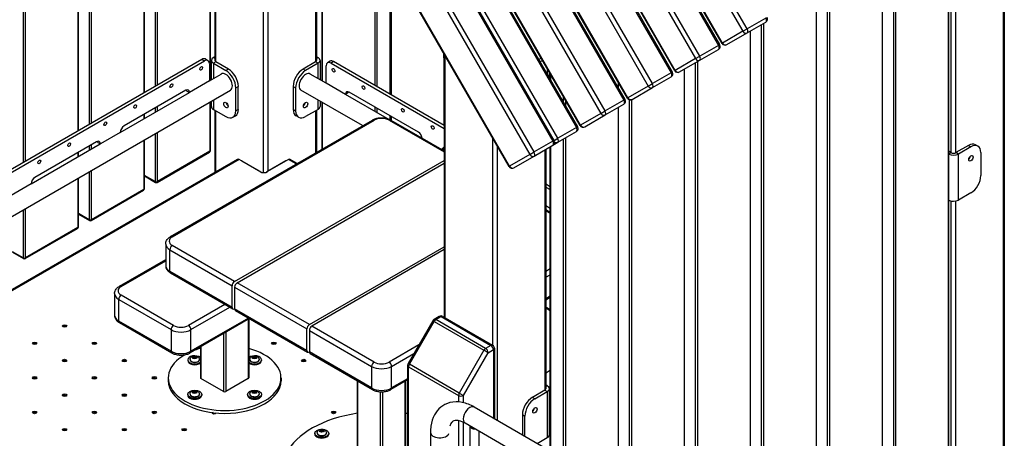
# Model space of a CAD drawing. Units: inches. Extents: x -1122 to 1067, y -532 to 306.
# Drawn here: x 985 to 1020, y 224 to 238 of the extents above; entities that cross this region are included whole.
import ezdxf

# ---------------------------------------------------------------- set-up
doc = ezdxf.new("R2010")
doc.units = ezdxf.units.IN
doc.header["$LTSCALE"] = 64
doc.header["$MEASUREMENT"] = 0
doc.layers.get('0').update_dxf_attribs({"linetype": 'CONTINUOUS'})

msp = doc.modelspace()

# ---------------------------------------------------------------- linework, layer by layer
for p, q in [((993.825, 265.856), (1010.2, 237.493)), ((1010.246, 237.52), (993.871, 265.882)), ((992.145, 264.886), (1008.52, 236.524)), ((1008.566, 236.55), (992.191, 264.913)), ((1011.216, 238.08), (995.756, 264.858)), ((995.628, 264.732), (1011.065, 237.993)), ((1010.347, 237.578), (994.909, 264.317)), ((990.466, 263.917), (1006.841, 235.554)), ((1006.887, 235.581), (990.512, 263.943)), ((993.949, 263.762), (1009.386, 237.024)), ((1009.537, 237.111), (994.077, 263.888)), ((1008.667, 236.609), (993.23, 263.347)), ((988.787, 262.947), (1005.162, 234.585)), ((1005.207, 234.611), (988.832, 262.973)), ((992.269, 262.792), (1007.707, 236.054)), ((1007.858, 236.141), (992.398, 262.918)), ((987.947, 262.462), (1004.322, 234.1)), ((1004.368, 234.126), (987.993, 262.489)), ((1004.499, 234.202), (988.124, 262.564)), ((1006.988, 235.639), (991.55, 262.378)), ((990.59, 261.823), (1006.027, 235.084)), ((1006.178, 235.171), (990.718, 261.949)), ((1005.289, 234.658), (989.851, 261.396)), ((1005.309, 234.669), (989.871, 261.408)), ((988.133, 260.26), (1003.508, 233.63)), ((1003.659, 233.717), (988.284, 260.347)), ((1002.77, 233.204), (987.395, 259.834)), ((1002.79, 233.215), (987.415, 259.845)), ((994.051, 248.304), (994.051, 232.988)), ((994.228, 233.033), (994.228, 247.998)), ((992.161, 247.329), (992.161, 236.249)), ((992.18, 236.26), (992.18, 247.34)), ((992.335, 247.035), (992.335, 236.961)), ((992.372, 236.91), (992.372, 247.014)), ((990.305, 236.094), (990.305, 246.258)), ((989.819, 245.977), (989.819, 235.813)), ((989.837, 235.824), (989.837, 245.988)), ((990.217, 246.207), (990.217, 236.043)), ((987.875, 244.854), (987.875, 234.69)), ((987.963, 234.741), (987.963, 244.905)), ((995.907, 245.089), (995.907, 236.91)), ((995.944, 245.026), (995.944, 236.961)), ((987.477, 244.625), (987.477, 234.461)), ((987.495, 234.471), (987.495, 244.635)), ((996.132, 244.7), (996.132, 236.241)), ((996.15, 236.23), (996.15, 244.668)), ((985.532, 243.502), (985.532, 233.338)), ((985.621, 233.389), (985.621, 243.553)), ((1020.339, 243.495), (1020.339, 212.978)), ((1020.303, 243.187), (1020.303, 213.088)), ((1018.347, 242.053), (1018.347, 218.621)), ((1018.366, 218.647), (1018.366, 242.064)), ((1018.446, 242.11), (1018.446, 233.695)), ((1018.623, 233.695), (1018.623, 242.217)), ((998.007, 241.453), (998.007, 236.077)), ((998.095, 236.026), (998.095, 241.3)), ((1010.327, 237.567), (1008.221, 241.214)), ((1016.005, 240.701), (1016.005, 217.269)), ((1016.023, 217.294), (1016.023, 240.711)), ((1016.403, 240.93), (1016.403, 217.55)), ((1016.491, 217.55), (1016.491, 240.981)), ((998.537, 240.535), (998.537, 235.771)), ((998.555, 240.503), (998.555, 235.76)), ((998.585, 240.452), (998.585, 235.743)), ((998.603, 235.732), (998.603, 240.42)), ((1008.647, 236.597), (1006.542, 240.244)), ((1014.149, 217.391), (1014.149, 239.629)), ((1006.968, 235.628), (1004.862, 239.275)), ((1013.663, 239.545), (1013.663, 217.672)), ((1013.681, 217.661), (1013.681, 239.514)), ((1014.061, 239.578), (1014.061, 217.442)), ((1011.879, 238.463), (1011.216, 238.08)), ((1011.216, 237.936), (1011.879, 238.319)), ((1011.718, 238.226), (1011.718, 218.794)), ((1011.807, 218.743), (1011.807, 238.277)), ((1011.065, 237.993), (1010.347, 237.578)), ((1010.498, 237.521), (1011.216, 237.936)), ((1011.065, 237.993), (1011.216, 238.08)), ((1011.321, 237.996), (1011.321, 219.024)), ((1011.339, 219.013), (1011.339, 238.007)), ((1010.2, 237.493), (1010.246, 237.52)), ((1010.327, 237.567), (1010.347, 237.578)), ((1000.459, 237.205), (1000.459, 234.661)), ((1000.459, 237.058), (1000.459, 237.205)), ((1010.2, 237.493), (1009.537, 237.111)), ((1009.537, 236.966), (1010.2, 237.349)), ((991.874, 236.999), (979.681, 229.959)), ((979.681, 229.857), (991.963, 236.948)), ((991.874, 236.999), (991.963, 236.948)), ((991.999, 237.012), (992.088, 236.961)), ((992.139, 236.846), (992.139, 236.234)), ((992.21, 236.277), (992.21, 236.961)), ((992.335, 237.093), (992.283, 237.063)), ((992.335, 237.033), (992.283, 237.063)), ((992.372, 236.91), (992.283, 236.859)), ((992.283, 236.859), (992.725, 236.604)), ((992.283, 236.859), (992.283, 236.32)), ((992.814, 236.655), (992.372, 236.91)), ((995.907, 236.91), (995.465, 236.655)), ((995.996, 236.859), (995.554, 236.604)), ((995.996, 236.859), (995.907, 236.91)), ((995.944, 237.093), (995.996, 237.063)), ((995.996, 237.063), (995.944, 237.033)), ((995.996, 236.32), (995.996, 236.859)), ((996.069, 236.961), (996.069, 236.277)), ((996.423, 236.931), (996.335, 236.88)), ((996.548, 236.919), (996.46, 236.868)), ((996.46, 236.868), (1000.467, 234.554)), ((1000.467, 234.656), (996.548, 236.919)), ((1000.459, 237.058), (1000.502, 237.033)), ((1000.467, 237.053), (1000.467, 227.862)), ((1000.502, 237.033), (1000.502, 237.132)), ((1000.544, 237.058), (1000.502, 237.033)), ((1000.504, 227.841), (1000.504, 237.034)), ((1003.913, 237.041), (1003.832, 236.994)), ((1003.876, 236.918), (1003.957, 236.964)), ((1009.386, 237.024), (1008.667, 236.609)), ((1008.818, 236.551), (1009.537, 236.966)), ((1009.376, 236.873), (1009.376, 220.147)), ((1009.386, 237.024), (1009.537, 237.111)), ((1009.464, 220.096), (1009.464, 236.924)), ((992.139, 236.237), (992.561, 236.48)), ((992.814, 236.655), (992.725, 236.604)), ((995.554, 236.604), (995.465, 236.655)), ((996.283, 236.154), (995.718, 236.48)), ((996.283, 236.153), (996.283, 236.766)), ((1004.127, 236.669), (1004.127, 236.482)), ((1004.201, 236.355), (1004.201, 236.542)), ((1004.231, 236.302), (1004.231, 236.49)), ((1008.52, 236.524), (1007.858, 236.141)), ((1008.52, 236.524), (1008.566, 236.55)), ((1008.647, 236.597), (1008.667, 236.609)), ((1008.978, 236.644), (1008.978, 220.376)), ((1008.997, 220.366), (1008.997, 236.654)), ((992.139, 236.234), (991.432, 235.826)), ((996.968, 235.758), (996.283, 236.153)), ((1004.249, 236.27), (1004.249, 236.458)), ((1006.636, 236.203), (1006.636, 236.015)), ((1006.654, 235.984), (1006.654, 236.171)), ((1007.707, 236.054), (1007.858, 236.141)), ((1007.858, 235.997), (1008.52, 236.379)), ((979.681, 228.284), (992.89, 235.911)), ((988.98, 234.412), (991.43, 235.827)), ((991.3, 235.902), (989.112, 234.639)), ((991.344, 235.877), (991.432, 235.826)), ((993.079, 235.991), (993.167, 236.042)), ((993.079, 235.175), (993.079, 235.991)), ((993.167, 235.226), (993.167, 236.042)), ((995.112, 236.042), (995.2, 235.991)), ((995.112, 236.042), (995.112, 235.226)), ((995.2, 235.991), (995.2, 235.175)), ((997.575, 234.649), (995.389, 235.911)), ((997.056, 235.809), (996.968, 235.758)), ((999.553, 234.418), (997.101, 235.834)), ((1007.707, 236.054), (1006.988, 235.639)), ((1007.139, 235.582), (1007.858, 235.997)), ((992.161, 235.49), (992.161, 233.74)), ((992.18, 233.765), (992.18, 235.501)), ((992.21, 235.328), (992.21, 235.518)), ((992.283, 235.561), (992.283, 235.226)), ((995.996, 235.226), (995.996, 235.561)), ((996.069, 235.518), (996.069, 235.328)), ((996.132, 235.482), (996.132, 233.816)), ((996.15, 233.826), (996.15, 235.471)), ((998.452, 234.902), (996.969, 235.758)), ((1004.691, 235.692), (1004.691, 235.505)), ((1004.78, 235.352), (1004.78, 235.539)), ((1006.841, 235.554), (1006.178, 235.171)), ((1006.841, 235.554), (1006.887, 235.581)), ((1006.968, 235.628), (1006.988, 235.639)), ((1007.034, 235.573), (1007.034, 221.499)), ((1007.122, 221.448), (1007.122, 235.574)), ((990.217, 235.277), (990.217, 235.127)), ((990.305, 235.178), (990.305, 235.328)), ((992.283, 235.226), (992.725, 234.971)), ((992.335, 235.196), (992.335, 232.991)), ((992.372, 233.012), (992.372, 235.175)), ((993.167, 235.226), (993.079, 235.175)), ((995.2, 235.175), (995.112, 235.226)), ((995.996, 235.226), (995.554, 234.971)), ((995.907, 235.175), (995.907, 233.686)), ((995.944, 235.196), (995.944, 233.707)), ((998.007, 235.311), (998.007, 235.159)), ((998.095, 235.108), (998.095, 235.26)), ((1006.027, 235.084), (1005.309, 234.669)), ((1006.027, 235.084), (1006.178, 235.171)), ((1006.178, 235.027), (1006.841, 235.41)), ((1006.636, 235.291), (1006.636, 221.729)), ((1006.654, 221.718), (1006.654, 235.302)), ((989.819, 235.048), (989.819, 234.897)), ((989.837, 234.908), (989.837, 235.058)), ((990.763, 230.716), (997.922, 234.849)), ((990.825, 230.709), (997.984, 234.843)), ((992.975, 234.946), (993.064, 234.997)), ((995.304, 234.946), (995.215, 234.997)), ((998.515, 234.843), (1000.467, 233.716)), ((998.537, 235.005), (998.537, 234.87)), ((998.555, 234.995), (998.555, 234.861)), ((998.577, 234.849), (1000.467, 233.758)), ((998.585, 234.977), (998.585, 234.845)), ((998.603, 234.834), (998.603, 234.967)), ((1005.459, 234.612), (1006.178, 235.027)), ((988.979, 234.41), (988.272, 234.001)), ((990.217, 234.367), (990.217, 232.668)), ((990.305, 232.668), (990.305, 234.418)), ((1005.162, 234.585), (1004.499, 234.202)), ((1004.499, 234.058), (1005.162, 234.44)), ((1005.162, 234.585), (1005.207, 234.611)), ((1005.289, 234.658), (1005.309, 234.669)), ((988.14, 234.078), (985.952, 232.815)), ((988.184, 234.052), (988.272, 234.001)), ((989.819, 234.138), (989.819, 232.387)), ((989.837, 232.413), (989.837, 234.148)), ((1002.183, 234.22), (1002.183, 226.871)), ((1004.322, 234.1), (1003.659, 233.717)), ((1004.322, 234.1), (1004.368, 234.126)), ((1004.322, 233.955), (1004.499, 234.058)), ((1004.368, 234.126), (1004.499, 234.202)), ((1004.691, 234.169), (1004.691, 222.851)), ((1004.78, 222.8), (1004.78, 234.22)), ((985.82, 232.588), (988.27, 234.003)), ((987.477, 233.695), (987.477, 233.545)), ((987.495, 233.555), (987.495, 233.706)), ((987.875, 233.925), (987.875, 233.774)), ((987.963, 233.825), (987.963, 233.976)), ((990.292, 232.639), (992.149, 233.711)), ((992.161, 233.74), (990.305, 232.668)), ((1000.467, 233.823), (1000.411, 233.791)), ((1000.459, 233.819), (1000.459, 233.763)), ((1002.36, 224.197), (1002.36, 233.914)), ((1003.508, 233.63), (1003.659, 233.717)), ((1003.659, 233.573), (1004.322, 233.955)), ((1004.039, 233.792), (1004.039, 225.275)), ((1004.076, 233.813), (1004.076, 225.326)), ((1004.231, 223.117), (1004.231, 233.903)), ((1004.249, 223.106), (1004.249, 233.914)), ((1018.446, 233.695), (1018.366, 233.741)), ((1018.366, 233.648), (1018.446, 233.695)), ((1019.065, 233.95), (1018.623, 233.695)), ((1018.712, 233.644), (1018.623, 233.695)), ((1019.153, 233.899), (1018.712, 233.644)), ((1019.065, 233.95), (1019.153, 233.899)), ((1019.403, 233.924), (1019.315, 233.975)), ((1019.507, 233.695), (1019.507, 232.878)), ((993.137, 233.454), (979.681, 225.685)), ((993.197, 233.448), (979.681, 225.644)), ((993.035, 229.127), (1000.467, 233.418)), ((993.941, 233.019), (993.197, 233.448)), ((993.287, 233.396), (993.289, 233.397)), ((993.289, 233.397), (993.964, 233.007)), ((994.858, 233.397), (994.183, 233.007)), ((994.95, 233.448), (994.206, 233.019)), ((994.858, 233.397), (994.86, 233.396)), ((995.222, 233.291), (994.95, 233.448)), ((995.258, 233.311), (995.01, 233.454)), ((1003.508, 233.63), (1002.79, 233.215)), ((1002.94, 233.158), (1003.659, 233.573)), ((1018.712, 232.011), (1018.712, 233.644)), ((987.875, 233.015), (987.875, 231.316)), ((987.963, 231.316), (987.963, 233.066)), ((993.123, 229.076), (1000.467, 233.316)), ((1002.77, 233.204), (1002.79, 233.215)), ((987.477, 232.785), (987.477, 231.035)), ((987.495, 231.061), (987.495, 232.796)), ((990.217, 232.668), (989.837, 232.887)), ((989.837, 232.866), (990.23, 232.639)), ((985.82, 232.585), (985.112, 232.177)), ((987.95, 231.287), (989.806, 232.359)), ((989.819, 232.387), (987.963, 231.316)), ((1004.231, 232.483), (1004.076, 232.573)), ((1004.076, 232.471), (1004.231, 232.381)), ((1018.446, 231.978), (1018.446, 221.856)), ((1018.623, 221.856), (1018.623, 231.978)), ((1019.153, 232.266), (1018.712, 232.011)), ((985.532, 231.663), (985.532, 229.963)), ((985.621, 229.963), (985.621, 231.714)), ((1004.231, 231.718), (1004.076, 231.807)), ((1004.076, 231.675), (1004.231, 231.585)), ((1004.076, 231.632), (1004.231, 231.543)), ((987.875, 231.316), (987.495, 231.535)), ((987.495, 231.514), (987.888, 231.287)), ((985.608, 229.935), (987.464, 231.006)), ((987.477, 231.035), (985.621, 229.963)), ((985.532, 229.963), (985.153, 230.182)), ((990.59, 230.454), (990.59, 229.689)), ((990.737, 230.25), (992.946, 228.974)), ((990.737, 229.485), (990.737, 230.25)), ((993.035, 229.127), (990.825, 230.403)), ((995.686, 227.597), (1000.467, 230.357)), ((1000.467, 230.255), (995.775, 227.546)), ((985.153, 230.161), (985.545, 229.935)), ((988.951, 228.955), (990.59, 229.902)), ((989.013, 228.949), (990.59, 229.859)), ((992.946, 228.209), (990.737, 229.485)), ((1004.231, 229.57), (1004.076, 229.48)), ((990.763, 229.427), (992.972, 228.152)), ((1004.076, 229.276), (1004.231, 229.366)), ((992.946, 228.209), (992.946, 228.974)), ((993.035, 228.923), (995.598, 227.443)), ((993.035, 228.923), (993.035, 228.158)), ((995.686, 227.597), (993.123, 229.076)), ((988.778, 228.694), (988.778, 227.928)), ((988.925, 228.49), (990.781, 227.418)), ((988.925, 227.724), (988.925, 228.49)), ((990.869, 227.571), (989.013, 228.643)), ((1004.231, 228.6), (1004.076, 228.511)), ((1004.231, 228.558), (1004.076, 228.468)), ((992.689, 228.315), (991.4, 227.571)), ((991.488, 227.418), (992.866, 228.213)), ((995.598, 226.678), (993.035, 228.158)), ((993.061, 228.101), (995.624, 226.621)), ((1004.231, 228.13), (1004.076, 228.22)), ((1004.231, 228.089), (1004.076, 228.179)), ((993.565, 227.809), (991.462, 226.595)), ((993.528, 227.831), (991.488, 226.652)), ((993.521, 227.784), (993.521, 225.683)), ((993.539, 227.795), (993.539, 225.708)), ((1000.065, 227.736), (999.189, 226.219)), ((1000.111, 227.71), (1000.065, 227.736)), ((1000.295, 227.889), (1000.111, 227.782)), ((1000.173, 227.776), (1000.358, 227.882)), ((1001.941, 226.755), (1000.173, 227.776)), ((1000.358, 227.882), (1002.126, 226.862)), ((1000.42, 227.889), (1002.188, 226.868)), ((990.781, 226.652), (988.925, 227.724)), ((988.951, 227.667), (990.807, 226.595)), ((990.781, 227.418), (990.781, 226.652)), ((991.488, 226.652), (991.488, 227.418)), ((995.598, 226.678), (995.598, 227.443)), ((995.686, 227.392), (997.896, 226.117)), ((995.686, 227.392), (995.686, 226.627)), ((997.984, 226.27), (995.775, 227.546)), ((999.235, 226.192), (1000.111, 227.71)), ((1000.111, 227.71), (1001.879, 226.689)), ((992.637, 227.274), (992.637, 225.224)), ((992.725, 227.325), (992.725, 225.224)), ((991.823, 226.804), (991.823, 225.708)), ((991.842, 226.814), (991.842, 225.683)), ((999.57, 226.879), (998.515, 226.27)), ((1001.879, 226.689), (1001.002, 225.172)), ((1002.03, 226.602), (1001.879, 226.689)), ((1002.126, 226.862), (1001.941, 226.755)), ((1002.03, 226.602), (1002.214, 226.709)), ((1002.214, 226.709), (1002.214, 224.282)), ((1002.251, 226.76), (1002.251, 224.26)), ((991.371, 226.347), (991.371, 226.321)), ((991.457, 226.36), (991.457, 226.347)), ((991.559, 226.419), (991.575, 226.455)), ((991.604, 226.393), (991.559, 226.419)), ((991.575, 226.455), (991.637, 226.464)), ((991.575, 226.455), (991.575, 226.41)), ((991.666, 226.403), (991.604, 226.393)), ((991.637, 226.464), (991.682, 226.438)), ((991.637, 226.414), (991.637, 226.464)), ((991.682, 226.438), (991.666, 226.403)), ((991.785, 226.36), (991.785, 226.347)), ((993.578, 226.36), (993.578, 226.347)), ((993.68, 226.438), (993.725, 226.464)), ((993.697, 226.403), (993.68, 226.438)), ((993.758, 226.393), (993.697, 226.403)), ((993.725, 226.464), (993.787, 226.455)), ((993.725, 226.414), (993.725, 226.464)), ((993.803, 226.419), (993.758, 226.393)), ((993.787, 226.455), (993.803, 226.419)), ((993.787, 226.455), (993.787, 226.41)), ((993.906, 226.36), (993.906, 226.347)), ((993.992, 226.347), (993.992, 226.321)), ((997.896, 225.351), (995.686, 226.627)), ((995.712, 226.57), (997.922, 225.294)), ((998.603, 226.117), (999.394, 226.573)), ((1001.153, 225.084), (1002.03, 226.602)), ((997.896, 226.117), (997.896, 225.351)), ((998.603, 225.351), (998.603, 226.117)), ((999.172, 226.156), (999.172, 213.382)), ((999.189, 226.219), (999.235, 226.192)), ((999.209, 213.361), (999.209, 226.105)), ((999.209, 226.105), (1000.977, 225.084)), ((1001.002, 225.172), (999.235, 226.192)), ((990.681, 225.708), (990.681, 225.606)), ((992.637, 225.224), (991.842, 225.683)), ((993.521, 225.683), (992.725, 225.224)), ((994.681, 225.708), (994.681, 225.606)), ((999.172, 225.637), (998.577, 225.294)), ((999.172, 225.68), (998.603, 225.351)), ((1004.231, 225.969), (1004.076, 225.88)), ((997.392, 222.493), (997.392, 225.6)), ((997.41, 222.468), (997.41, 225.59)), ((999.089, 222.468), (999.089, 225.59)), ((999.108, 222.493), (999.108, 225.6)), ((1004.127, 225.428), (1004.076, 225.458)), ((1004.076, 225.398), (1004.127, 225.428)), ((1004.201, 223.693), (1004.201, 225.326)), ((991.371, 225.123), (991.371, 225.096)), ((991.457, 225.135), (991.457, 225.123)), ((991.559, 225.213), (991.604, 225.239)), ((991.575, 225.178), (991.559, 225.213)), ((991.637, 225.168), (991.575, 225.178)), ((991.604, 225.239), (991.666, 225.23)), ((991.604, 225.19), (991.604, 225.239)), ((991.682, 225.194), (991.637, 225.168)), ((991.666, 225.23), (991.682, 225.194)), ((991.666, 225.185), (991.666, 225.23)), ((991.785, 225.135), (991.785, 225.123)), ((991.871, 225.123), (991.871, 225.096)), ((993.492, 225.123), (993.492, 225.096)), ((993.578, 225.135), (993.578, 225.123)), ((993.68, 225.194), (993.697, 225.23)), ((993.725, 225.168), (993.68, 225.194)), ((993.697, 225.23), (993.758, 225.239)), ((993.697, 225.185), (993.697, 225.23)), ((993.787, 225.178), (993.725, 225.168)), ((993.758, 225.239), (993.803, 225.213)), ((993.758, 225.19), (993.758, 225.239)), ((993.803, 225.213), (993.787, 225.178)), ((993.906, 225.135), (993.906, 225.123)), ((993.992, 225.123), (993.992, 225.096)), ((998.205, 222.009), (998.205, 225.215)), ((998.294, 222.009), (998.294, 225.215)), ((1000.977, 225.084), (1000.977, 224.857)), ((1001.002, 225.172), (1001.153, 225.084)), ((1001.153, 224.829), (1001.153, 225.084)), ((1004.039, 225.275), (1003.597, 225.019)), ((1003.686, 224.968), (1003.597, 225.019)), ((1003.686, 224.968), (1004.127, 225.224)), ((1004.039, 225.275), (1004.127, 225.224)), ((1004.127, 225.224), (1004.127, 223.591)), ((1004.231, 225.21), (1004.201, 225.192)), ((1019.216, 214.465), (1001.539, 224.672)), ((1004.201, 224.9), (1004.231, 224.918)), ((1004.201, 224.858), (1004.231, 224.875)), ((992.335, 224.469), (992.335, 224.442)), ((1003.244, 224.407), (1003.244, 223.687)), ((1003.244, 224.407), (1003.332, 224.356)), ((1003.332, 223.636), (1003.332, 224.356)), ((1000.977, 224.195), (1000.977, 212.34)), ((1001.153, 212.238), (1001.153, 224.132)), ((1016.98, 214.997), (1001.21, 224.102)), ((1001.395, 212.099), (1001.395, 223.992)), ((995.878, 223.745), (995.878, 223.718)), ((995.964, 223.757), (995.964, 223.745)), ((996.067, 223.816), (996.083, 223.852)), ((996.112, 223.79), (996.067, 223.816)), ((996.083, 223.852), (996.145, 223.862)), ((996.083, 223.852), (996.083, 223.807)), ((996.173, 223.8), (996.112, 223.79)), ((996.145, 223.862), (996.19, 223.836)), ((996.145, 223.812), (996.145, 223.862)), ((996.19, 223.836), (996.173, 223.8)), ((996.292, 223.757), (996.292, 223.745)), ((996.378, 223.745), (996.378, 223.718)), ((999.985, 223.774), (999.985, 212.913)), ((1001.707, 211.918), (1001.707, 223.815)), ((1003.769, 223.384), (1004.127, 223.591))]:
    msp.add_line(p, q)
for centre, radius, start, end in [((1011.817, 238.427), 0.125, 300, 30), ((1010.137, 237.457), 0.125, 300, 30), ((1010.435, 237.629), 0.125, 210, 300), ((1008.458, 236.488), 0.125, 300, 30), ((1008.756, 236.66), 0.125, 210, 300), ((1006.779, 235.518), 0.125, 300, 30), ((1007.076, 235.69), 0.125, 210, 300), ((1005.099, 234.549), 0.125, 300, 30), ((1005.397, 234.72), 0.125, 210, 300), ((1004.26, 234.064), 0.125, 300, 30), ((992.117, 233.765), 0.0625, 300, 0), ((1002.878, 233.266), 0.125, 210, 300), ((990.261, 232.694), 0.0625, 240, 300), ((989.775, 232.413), 0.0625, 300, 0), ((987.919, 231.341), 0.0625, 240, 300), ((987.433, 231.061), 0.0625, 300, 0), ((985.577, 229.989), 0.0625, 240, 300), ((1000.173, 227.674), 0.125, 120, 150), ((1000.358, 227.78), 0.125, 60, 120), ((1002.126, 226.76), 0.125, 0, 60), ((999.297, 226.156), 0.125, 150, 180)]:
    msp.add_arc(centre, radius, start, end)
for centre, major_axis, ratio, start_param, end_param in [((1011.817, 238.427), (0.062, -0.108), 0.57735, 0, 1.570796), ((1011.154, 238.044), (0.062, -0.108), 0.816497, 4.712389, 6.283185), ((1011.154, 238.044), (0.062, -0.108), 0.57735, 0, 1.570796), ((1010.435, 237.629), (0.062, -0.108), 0.816497, 4.712389, 6.283185), ((1010.137, 237.457), (0.062, -0.108), 0.57735, 0, 1.570796), ((991.874, 236.795), (0.125, 0.217), 0.57735, 0, 0.785398), ((991.963, 236.744), (0.125, 0.217), 0.57735, 5.497787, 7.068583), ((992.46, 236.961), (-0.25, 0), 0.57735, 5.497787, 7.068583), ((992.46, 236.961), (-0.125, 0), 0.57735, 0, 0.785398), ((995.819, 236.961), (0.125, 0), 0.57735, 5.497787, 6.283185), ((995.819, 236.961), (0.25, 0), 0.57735, 5.497787, 7.068583), ((996.46, 236.664), (-0.125, 0.217), 0.57735, 5.497787, 7.068583), ((996.548, 236.715), (-0.125, 0.217), 0.57735, 5.497787, 6.283185), ((1009.474, 237.075), (0.062, -0.108), 0.816497, 4.712389, 6.283185), ((1009.474, 237.075), (0.062, -0.108), 0.57735, 0, 1.570796), ((992.725, 236.195), (-0.164, 0.285), 0.57735, 3.141593, 6.283185), ((992.725, 236.195), (0.25, -0.433), 0.57735, 0.785398, 2.356194), ((992.814, 236.246), (-0.25, 0.433), 0.57735, 3.926991, 5.497787), ((995.465, 236.246), (-0.25, -0.433), 0.57735, 3.926991, 5.497787), ((995.554, 236.195), (0.25, 0.433), 0.57735, 0.785398, 2.356194), ((995.554, 236.195), (-0.164, -0.285), 0.57735, 3.141593, 6.283185), ((1008.458, 236.488), (0.062, -0.108), 0.57735, 0, 1.570796), ((1008.756, 236.66), (0.062, -0.108), 0.816497, 4.712389, 6.283185), ((1007.795, 236.105), (0.062, -0.108), 0.57735, 0, 1.570796), ((991.3, 235.749), (0.094, 0.162), 0.57735, 5.497787, 7.068583), ((991.211, 235.8), (-0.094, -0.162), 0.57735, 2.356194, 2.65071), ((997.101, 235.681), (-0.094, 0.162), 0.57735, 5.497787, 7.068583), ((997.189, 235.732), (-0.094, 0.162), 0.57735, 0.490883, 0.785398), ((1007.795, 236.105), (0.062, -0.108), 0.816497, 4.712389, 6.283185), ((992.814, 235.43), (0.0547, -0.0947), 0.57735, 4.082549, 5.342229), ((995.465, 235.43), (0.0547, 0.0947), 0.57735, 4.082549, 5.342229), ((1006.779, 235.518), (0.062, -0.108), 0.57735, 0, 1.570796), ((1007.076, 235.69), (0.062, -0.108), 0.816497, 4.712389, 6.283185), ((992.46, 235.328), (-0.25, 0), 0.57735, 0, 0.785398), ((992.725, 235.379), (0.25, -0.433), 0.57735, 5.497787, 7.068583), ((992.814, 235.43), (0.25, -0.433), 0.57735, 0, 0.785398), ((995.465, 235.43), (-0.25, -0.433), 0.57735, 5.497787, 6.283185), ((995.554, 235.379), (-0.25, -0.433), 0.57735, 5.497787, 7.068583), ((995.819, 235.328), (0.25, 0), 0.57735, 5.497787, 6.283185), ((1006.116, 235.135), (0.062, -0.108), 0.816497, 4.712389, 6.283185), ((1006.116, 235.135), (0.062, -0.108), 0.57735, 0, 1.570796), ((997.984, 234.741), (-0.063, 0.108), 0.57735, 5.497787, 6.283185), ((998.25, 234.69), (0.375, 0), 0.57735, 0.785398, 2.356194), ((998.515, 234.741), (0.062, 0.108), 0.57735, 0, 0.785398), ((989.112, 234.486), (-0.094, -0.162), 0.57735, 3.926991, 5.497787), ((999.553, 234.265), (-0.094, 0.162), 0.57735, 4.061362, 5.497787), ((1005.099, 234.549), (0.062, -0.108), 0.57735, 0, 1.570796), ((1005.397, 234.72), (0.062, -0.108), 0.816497, 4.712389, 6.283185), ((988.14, 233.925), (0.094, 0.162), 0.57735, 5.497787, 7.068583), ((988.051, 233.976), (-0.094, -0.162), 0.57735, 2.356194, 2.65071), ((1004.26, 234.064), (0.063, -0.108), 0.57735, 0, 1.570796), ((1004.436, 234.166), (0.062, -0.108), 0.816497, 5.165751, 6.283185), ((1004.436, 234.166), (0.062, -0.108), 0.57735, 0, 1.570796), ((992.117, 233.765), (0.0312, -0.0541), 0.57735, 0, 0.785398), ((992.117, 233.765), (0.0625, 0), 0.57735, 5.497787, 6.283185), ((1000.526, 233.704), (-0.094, 0.162), 0.57735, 5.956516, 6.934212), ((1003.597, 233.681), (0.063, -0.108), 0.57735, 0, 1.570796), ((1018.535, 233.746), (-0.125, 0), 0.57735, 0.785398, 2.356194), ((1019.065, 233.542), (0.25, 0.433), 0.57735, 0, 0.785398), ((1019.153, 233.491), (0.25, 0.433), 0.57735, 5.497787, 7.068583), ((993.197, 233.35), (-0.06, 0.104), 0.57735, 5.497787, 6.283185), ((993.289, 233.295), (-0.063, 0.108), 0.57735, 5.497787, 5.698122), ((994.858, 233.295), (-0.062, -0.108), 0.57735, 3.726656, 3.926991), ((994.95, 233.35), (0.06, 0.104), 0.57735, 0, 0.785398), ((1003.597, 233.681), (0.063, -0.108), 0.816497, 4.712389, 6.283185), ((1018.535, 233.746), (-0.25, 0), 0.57735, 0.828055, 2.356194), ((1019.065, 233.542), (0.0547, 0.0947), 0.57735, 4.082549, 5.342229), ((994.073, 233.095), (-0.188, 0), 0.57735, 0.785398, 2.356194), ((1002.878, 233.266), (0.063, -0.108), 0.816497, 4.712389, 6.283185), ((985.952, 232.662), (-0.094, -0.162), 0.57735, 3.926991, 5.497787), ((990.261, 232.694), (-0.0312, -0.0541), 0.57735, 5.497787, 6.283185), ((990.261, 232.694), (-0.0625, 0), 0.57735, 0.785398, 2.356194), ((990.261, 232.694), (0.0313, -0.0541), 0.57735, 0, 0.785398), ((1019.153, 232.674), (-0.25, -0.433), 0.57735, 0.785398, 2.356194), ((989.775, 232.413), (0.0312, -0.0541), 0.57735, 0, 0.785398), ((989.775, 232.413), (0.0625, 0), 0.57735, 5.497787, 6.283185), ((1018.535, 232.113), (-0.25, 0), 0.57735, 0.828055, 2.356194), ((987.919, 231.341), (-0.0312, -0.0541), 0.57735, 5.497787, 6.283185), ((987.919, 231.341), (-0.0625, 0), 0.57735, 0.785398, 2.356194), ((987.919, 231.341), (0.0313, -0.0541), 0.57735, 0, 0.785398), ((987.433, 231.061), (0.0312, -0.0541), 0.57735, 0, 0.785398), ((987.433, 231.061), (0.0625, 0), 0.57735, 5.497787, 6.283185), ((991.09, 230.556), (-0.375, 0), 0.57735, 5.497787, 7.068583), ((990.825, 230.607), (-0.063, 0.108), 0.57735, 5.497787, 6.283185), ((991.09, 230.454), (-0.5, 0), 0.57735, 0, 0.785398), ((990.825, 230.301), (-0.062, -0.108), 0.57735, 3.926991, 5.497787), ((985.577, 229.989), (-0.0312, -0.0541), 0.57735, 5.497787, 6.283185), ((985.577, 229.989), (-0.0625, 0), 0.57735, 0.785398, 2.356194), ((985.577, 229.989), (0.0313, -0.0541), 0.57735, 0, 0.785398), ((991.09, 229.689), (-0.5, 0), 0.57735, 0, 0.785398), ((990.825, 229.536), (-0.062, -0.108), 0.57735, 5.497787, 6.283185), ((993.035, 229.025), (0.063, 0.108), 0.57735, 0.785398, 2.356194), ((989.278, 228.796), (-0.375, 0), 0.57735, 5.497787, 7.068583), ((989.013, 228.847), (-0.062, 0.108), 0.57735, 5.497787, 6.283185), ((993.123, 228.974), (-0.062, -0.108), 0.57735, 3.926991, 5.497787), ((989.278, 228.694), (-0.5, 0), 0.57735, 0, 0.785398), ((989.013, 228.541), (0.063, 0.108), 0.57735, 0.785398, 2.356194), ((993.035, 228.26), (-0.062, -0.108), 0.57735, 5.497787, 7.068583), ((993.123, 228.209), (-0.062, -0.108), 0.57735, 5.497787, 6.283185), ((989.278, 227.928), (-0.5, 0), 0.57735, 0, 0.785398), ((1000.173, 227.674), (-0.063, 0.108), 0.57735, 5.497787, 6.283185), ((1000.173, 227.674), (0.062, 0.108), 0.57735, 0.785398, 1.570796), ((1000.358, 227.78), (-0.062, 0.108), 0.57735, 5.497787, 6.283185), ((1000.358, 227.78), (0.062, 0.108), 0.57735, 0, 0.785398), ((987.002, 227.497), (-0.0781, 0), 0.57735, 3.715667, 5.709111), ((989.013, 227.775), (-0.062, -0.108), 0.57735, 5.497787, 6.283185), ((990.869, 227.469), (-0.062, -0.108), 0.57735, 3.926991, 5.497787), ((991.134, 227.622), (0.5, 0), 0.57735, 3.926991, 5.497787), ((991.134, 227.724), (-0.375, 0), 0.57735, 0.785398, 2.356194), ((991.4, 227.469), (0.062, -0.108), 0.57735, 0.785398, 2.356194), ((995.686, 227.495), (0.063, 0.108), 0.57735, 0.785398, 2.356194), ((995.775, 227.443), (-0.062, -0.108), 0.57735, 3.926991, 5.497787), ((985.942, 226.884), (-0.0781, 0), 0.57735, 3.715667, 5.709111), ((988.063, 226.884), (-0.0781, 0), 0.57735, 3.715667, 5.709111), ((992.681, 225.708), (-2, 0), 0.57735, 5.494608, 10.552192), ((992.681, 225.708), (-2, 0), 0.57735, 5.155772, 5.269748), ((994.427, 226.884), (-0.0781, 0), 0.57735, 3.715667, 5.709111), ((1001.941, 226.653), (-0.062, -0.108), 0.57735, 3.926991, 4.712389), ((1001.941, 226.653), (-0.063, 0.108), 0.57735, 3.926991, 5.497787), ((1002.126, 226.76), (0.062, 0.108), 0.57735, 0, 0.785398), ((1002.126, 226.76), (0.062, -0.108), 0.57735, 0.785398, 2.356194), ((1002.126, 226.76), (0.125, 0), 0.57735, 5.497787, 6.283185), ((990.869, 226.704), (-0.062, -0.108), 0.57735, 5.497787, 6.283185), ((991.134, 226.857), (-0.5, 0), 0.57735, 0.785398, 2.356194), ((991.621, 226.347), (-0.25, 0), 0.57735, 3.76711, 8.79926), ((991.621, 226.36), (-0.164, 0), 0.57735, 0, 3.141593), ((991.621, 226.347), (0.164, 0), 0.57735, 3.141593, 6.283185), ((991.4, 226.704), (0.062, -0.108), 0.57735, 0, 0.785398), ((993.742, 226.347), (0.25, 0), 0.57735, 3.76711, 8.79926), ((993.742, 226.36), (-0.164, 0), 0.57735, 0, 3.141593), ((993.742, 226.347), (0.164, 0), 0.57735, 3.141593, 6.283185), ((995.686, 226.729), (-0.062, -0.108), 0.57735, 5.497787, 7.068583), ((995.775, 226.678), (-0.062, -0.108), 0.57735, 5.497787, 6.283185), ((987.002, 226.272), (-0.0781, 0), 0.57735, 3.715667, 5.709111), ((989.124, 226.272), (-0.0781, 0), 0.57735, 3.715667, 5.709111), ((991.621, 226.321), (-0.25, 0), 0.57735, 0, 2.516075), ((993.742, 226.321), (0.25, 0), 0.57735, 3.76711, 6.283185), ((995.488, 226.272), (-0.0781, 0), 0.57735, 3.715667, 5.709111), ((997.984, 226.168), (-0.062, -0.108), 0.57735, 3.926991, 5.497787), ((998.25, 226.321), (0.5, 0), 0.57735, 3.926991, 5.497787), ((998.25, 226.423), (-0.375, 0), 0.57735, 0.785398, 2.356194), ((998.515, 226.168), (0.062, -0.108), 0.57735, 0.785398, 2.356194), ((999.297, 226.156), (-0.125, 0), 0.57735, 0, 0.785398), ((999.297, 226.156), (0.063, 0.108), 0.57735, 1.570796, 2.356194), ((985.942, 225.659), (-0.0781, 0), 0.57735, 3.715667, 5.709111), ((988.063, 225.659), (-0.0781, 0), 0.57735, 3.715667, 5.709111), ((990.184, 225.659), (-0.0781, 0), 0.57735, 3.715667, 5.709111), ((991.886, 225.708), (-0.0625, 0), 0.57735, 0, 0.785398), ((993.477, 225.708), (0.0625, 0), 0.57735, 5.497787, 6.283185), ((992.681, 225.606), (2, 0), 0.57735, 3.141593, 6.283185), ((997.984, 225.402), (-0.062, -0.108), 0.57735, 5.497787, 6.283185), ((998.25, 225.555), (-0.5, 0), 0.57735, 0.785398, 2.356194), ((998.515, 225.402), (0.062, -0.108), 0.57735, 0, 0.785398), ((1003.951, 225.326), (0.125, 0), 0.57735, 5.497787, 6.283185), ((1003.951, 225.326), (0.25, 0), 0.57735, 5.497787, 7.068583), ((987.002, 225.047), (-0.0781, 0), 0.57735, 3.715667, 5.709111), ((989.124, 225.047), (-0.0781, 0), 0.57735, 3.715667, 5.709111), ((991.621, 225.096), (-0.25, 0), 0.57735, 0, 3.141593), ((991.621, 225.135), (-0.164, 0), 0.57735, 0, 3.141593), ((991.621, 225.123), (0.164, 0), 0.57735, 3.141593, 6.283185), ((992.681, 225.249), (-0.0625, 0), 0.57735, 0.785398, 2.356194), ((993.742, 225.096), (-0.25, 0), 0.57735, 0, 3.141593), ((993.742, 225.135), (-0.164, 0), 0.57735, 0, 3.141593), ((993.742, 225.123), (0.164, 0), 0.57735, 3.141593, 6.283185), ((1001.065, 225.136), (-0.062, -0.108), 0.57735, 4.712389, 5.497787), ((1001.065, 225.136), (0.125, 0), 0.57735, 3.926991, 5.497787), ((1003.597, 224.611), (-0.25, -0.433), 0.57735, 3.926991, 5.497787), ((1003.686, 224.56), (0.25, 0.433), 0.57735, 0.785398, 2.356194), ((1001.374, 224.387), (0.164, 0.285), 0.57735, 0, 3.141593), ((1003.597, 224.611), (0.0547, 0.0947), 0.57735, 4.082549, 5.342229), ((985.942, 224.435), (-0.0781, 0), 0.57735, 3.715667, 5.709111), ((988.063, 224.435), (-0.0781, 0), 0.57735, 3.715667, 5.709111), ((990.184, 224.435), (-0.0781, 0), 0.57735, 3.715667, 5.709111), ((992.306, 224.484), (-0.0781, 0), 0.57735, 0.042439, 2.717491), ((992.306, 224.435), (-0.0781, 0), 0.57735, 5.132027, 5.709111), ((992.306, 224.435), (-0.0781, 0), 0.57735, 3.715667, 3.926685), ((998.25, 222.493), (-3.5, 0), 0.57735, 4.960055, 8.120717), ((996.548, 224.435), (-0.0781, 0), 0.57735, 3.715667, 5.709111), ((998.25, 222.493), (-3.5, 0), 0.57735, 4.445653, 4.464723), ((1001.551, 223.992), (-0.156, 0), 0.57735, 6.244875, 7.892292), ((987.002, 223.822), (-0.0781, 0), 0.57735, 3.715667, 5.709111), ((989.124, 223.822), (-0.0781, 0), 0.57735, 3.715667, 5.709111), ((991.245, 223.822), (-0.0781, 0), 0.57735, 3.715667, 5.709111), ((996.128, 223.718), (-0.25, 0), 0.57735, 0, 3.141593), ((996.128, 223.757), (-0.164, 0), 0.57735, 0, 3.141593), ((996.128, 223.745), (0.164, 0), 0.57735, 3.141593, 6.283185), ((1000.314, 223.774), (-0.329, 0), 0.57735, 0, 2.963117), ((1003.951, 223.693), (0.25, 0), 0.57735, 5.497787, 6.283185)]:
    msp.add_ellipse(centre, major_axis=major_axis, ratio=ratio, start_param=start_param, end_param=end_param)
for centre, major_axis in [((991.852, 236.68), (0.0352, 0.0609)), ((996.548, 236.613), (0.0352, -0.0609)), ((990.791, 236.068), (0.0352, 0.0609)), ((997.609, 236), (0.0352, -0.0609)), ((992.725, 235.379), (0.0547, -0.0947)), ((995.554, 235.379), (-0.0547, -0.0947)), ((989.51, 235.328), (0.0352, 0.0609)), ((999.001, 235.196), (0.0352, -0.0609)), ((988.449, 234.716), (0.0352, 0.0609)), ((1000.062, 234.584), (0.0352, -0.0609)), ((987.168, 233.976), (0.0352, 0.0609)), ((986.107, 233.363), (0.0352, 0.0609)), ((1019.153, 233.491), (-0.0547, -0.0947)), ((987.002, 227.546), (-0.0781, 0)), ((985.942, 226.933), (-0.0781, 0)), ((988.063, 226.933), (-0.0781, 0)), ((994.427, 226.933), (-0.0781, 0)), ((987.002, 226.321), (-0.0781, 0)), ((989.124, 226.321), (-0.0781, 0)), ((991.621, 226.429), (0.08, 0)), ((993.742, 226.429), (-0.08, 0)), ((995.488, 226.321), (-0.0781, 0)), ((985.942, 225.708), (-0.0781, 0)), ((988.063, 225.708), (-0.0781, 0)), ((990.184, 225.708), (-0.0781, 0)), ((987.002, 225.096), (-0.0781, 0)), ((989.124, 225.096), (-0.0781, 0)), ((991.621, 225.123), (-0.25, 0)), ((991.621, 225.204), (0.08, 0)), ((993.742, 225.123), (0.25, 0)), ((993.742, 225.204), (-0.08, 0)), ((1003.686, 224.56), (0.0547, 0.0947)), ((985.942, 224.484), (-0.0781, 0)), ((988.063, 224.484), (-0.0781, 0)), ((990.184, 224.484), (-0.0781, 0)), ((996.548, 224.484), (-0.0781, 0)), ((987.002, 223.871), (-0.0781, 0)), ((989.124, 223.871), (-0.0781, 0)), ((991.245, 223.871), (-0.0781, 0)), ((996.128, 223.745), (-0.25, 0)), ((996.128, 223.826), (0.08, 0))]:
    msp.add_ellipse(centre, major_axis=major_axis, ratio=0.57735)
for points, knots in [([(997.922, 234.849), (997.96, 234.871), (998.001, 234.888), (998.088, 234.913), (998.133, 234.922), (998.226, 234.93), (998.273, 234.93), (998.366, 234.922), (998.412, 234.913), (998.499, 234.888), (998.54, 234.871), (998.577, 234.849)], [0, 0, 0, 0, 0.314159, 0.314159, 0.628319, 0.628319, 0.942478, 0.942478, 1.256637, 1.256637, 1.570796, 1.570796, 1.570796, 1.570796]), ([(990.59, 230.454), (990.59, 230.477), (990.593, 230.5), (990.605, 230.543), (990.614, 230.563), (990.635, 230.602), (990.648, 230.619), (990.677, 230.651), (990.692, 230.666), (990.726, 230.693), (990.744, 230.705), (990.763, 230.716)], [5.4977871, 5.4977871, 5.4977871, 5.4977871, 5.6548668, 5.6548668, 5.8119464, 5.8119464, 5.969026, 5.969026, 6.1261057, 6.1261057, 6.2831853, 6.2831853, 6.2831853, 6.2831853]), ([(990.59, 229.689), (990.59, 229.666), (990.593, 229.644), (990.605, 229.6), (990.614, 229.58), (990.635, 229.542), (990.648, 229.524), (990.677, 229.492), (990.692, 229.477), (990.726, 229.45), (990.744, 229.438), (990.763, 229.427)], [0.7853982, 0.7853982, 0.7853982, 0.7853982, 0.9424778, 0.9424778, 1.0995574, 1.0995574, 1.2566371, 1.2566371, 1.4137167, 1.4137167, 1.5707963, 1.5707963, 1.5707963, 1.5707963]), ([(988.778, 228.694), (988.778, 228.716), (988.781, 228.739), (988.793, 228.782), (988.802, 228.803), (988.823, 228.841), (988.836, 228.859), (988.865, 228.891), (988.88, 228.906), (988.914, 228.932), (988.932, 228.944), (988.951, 228.955)], [5.4977871, 5.4977871, 5.4977871, 5.4977871, 5.6548668, 5.6548668, 5.8119464, 5.8119464, 5.969026, 5.969026, 6.1261057, 6.1261057, 6.2831853, 6.2831853, 6.2831853, 6.2831853]), ([(988.778, 227.928), (988.778, 227.906), (988.781, 227.883), (988.793, 227.84), (988.802, 227.819), (988.823, 227.781), (988.836, 227.763), (988.865, 227.731), (988.88, 227.716), (988.914, 227.69), (988.932, 227.678), (988.951, 227.667)], [0.7853982, 0.7853982, 0.7853982, 0.7853982, 0.9424778, 0.9424778, 1.0995574, 1.0995574, 1.2566371, 1.2566371, 1.4137167, 1.4137167, 1.5707963, 1.5707963, 1.5707963, 1.5707963]), ([(990.807, 226.595), (990.844, 226.574), (990.885, 226.557), (990.972, 226.531), (991.018, 226.523), (991.111, 226.514), (991.158, 226.514), (991.251, 226.523), (991.297, 226.531), (991.383, 226.557), (991.424, 226.574), (991.462, 226.595)], [1.570796, 1.570796, 1.570796, 1.570796, 1.884956, 1.884956, 2.199115, 2.199115, 2.513274, 2.513274, 2.827433, 2.827433, 3.141593, 3.141593, 3.141593, 3.141593]), ([(991.457, 226.36), (991.457, 226.372), (991.459, 226.385), (991.467, 226.408), (991.473, 226.419), (991.488, 226.44), (991.498, 226.449), (991.521, 226.466), (991.535, 226.473), (991.566, 226.484), (991.583, 226.488), (991.619, 226.491), (991.637, 226.49), (991.672, 226.485), (991.69, 226.48), (991.723, 226.464), (991.739, 226.454), (991.763, 226.428), (991.772, 226.414), (991.782, 226.386), (991.785, 226.373), (991.785, 226.36)], [0.785398, 0.785398, 0.785398, 0.785398, 0.980583, 0.980583, 1.190796, 1.190796, 1.448588, 1.448588, 1.790617, 1.790617, 2.202463, 2.202463, 2.619233, 2.619233, 3.037085, 3.037085, 3.435433, 3.435433, 3.72008, 3.72008, 3.926991, 3.926991, 3.926991, 3.926991]), ([(993.578, 226.36), (993.578, 226.372), (993.58, 226.385), (993.588, 226.408), (993.594, 226.419), (993.609, 226.44), (993.619, 226.449), (993.642, 226.466), (993.656, 226.473), (993.687, 226.484), (993.705, 226.488), (993.74, 226.491), (993.758, 226.49), (993.793, 226.485), (993.811, 226.48), (993.844, 226.464), (993.86, 226.454), (993.884, 226.428), (993.893, 226.414), (993.903, 226.386), (993.906, 226.373), (993.906, 226.36)], [5.497787, 5.497787, 5.497787, 5.497787, 5.692972, 5.692972, 5.903185, 5.903185, 6.160977, 6.160977, 6.503006, 6.503006, 6.914852, 6.914852, 7.331622, 7.331622, 7.749474, 7.749474, 8.147822, 8.147822, 8.432469, 8.432469, 8.63938, 8.63938, 8.63938, 8.63938]), ([(997.922, 225.294), (997.96, 225.272), (998.001, 225.255), (998.088, 225.23), (998.133, 225.221), (998.226, 225.213), (998.273, 225.213), (998.366, 225.221), (998.412, 225.23), (998.499, 225.255), (998.54, 225.272), (998.577, 225.294)], [4.712389, 4.712389, 4.712389, 4.712389, 5.026548, 5.026548, 5.340708, 5.340708, 5.654867, 5.654867, 5.969026, 5.969026, 6.283185, 6.283185, 6.283185, 6.283185]), ([(991.457, 225.135), (991.457, 225.148), (991.459, 225.16), (991.467, 225.184), (991.473, 225.194), (991.488, 225.215), (991.498, 225.224), (991.521, 225.241), (991.535, 225.248), (991.566, 225.259), (991.583, 225.263), (991.619, 225.266), (991.637, 225.266), (991.672, 225.26), (991.69, 225.255), (991.723, 225.24), (991.739, 225.229), (991.763, 225.203), (991.772, 225.19), (991.782, 225.162), (991.785, 225.148), (991.785, 225.135)], [2.356194, 2.356194, 2.356194, 2.356194, 2.551379, 2.551379, 2.761593, 2.761593, 3.019384, 3.019384, 3.361413, 3.361413, 3.773259, 3.773259, 4.190029, 4.190029, 4.607881, 4.607881, 5.006229, 5.006229, 5.290877, 5.290877, 5.497787, 5.497787, 5.497787, 5.497787]), ([(993.578, 225.135), (993.578, 225.148), (993.58, 225.16), (993.588, 225.184), (993.594, 225.194), (993.609, 225.215), (993.619, 225.224), (993.642, 225.241), (993.656, 225.248), (993.687, 225.259), (993.705, 225.263), (993.74, 225.266), (993.758, 225.266), (993.793, 225.26), (993.811, 225.255), (993.844, 225.24), (993.86, 225.229), (993.884, 225.203), (993.893, 225.19), (993.903, 225.162), (993.906, 225.148), (993.906, 225.135)], [3.926991, 3.926991, 3.926991, 3.926991, 4.122176, 4.122176, 4.332389, 4.332389, 4.59018, 4.59018, 4.932209, 4.932209, 5.344055, 5.344055, 5.760825, 5.760825, 6.178678, 6.178678, 6.577025, 6.577025, 6.861673, 6.861673, 7.068583, 7.068583, 7.068583, 7.068583]), ([(1001.539, 224.672), (1001.402, 224.751), (1001.259, 224.809), (1000.965, 224.868), (1000.813, 224.869), (1000.551, 224.8), (1000.44, 224.744), (1000.255, 224.592), (1000.181, 224.498), (1000.061, 224.275), (1000.021, 224.142), (999.99, 223.928), (999.985, 223.852), (999.985, 223.774)], [4.712389, 4.712389, 4.712389, 4.712389, 5.026548, 5.026548, 5.340708, 5.340708, 5.594287, 5.594287, 5.84127, 5.84127, 6.129116, 6.129116, 6.283185, 6.283185, 6.283185, 6.283185]), ([(995.964, 223.757), (995.964, 223.77), (995.967, 223.782), (995.975, 223.806), (995.981, 223.817), (995.996, 223.837), (996.005, 223.846), (996.029, 223.863), (996.042, 223.87), (996.074, 223.881), (996.091, 223.885), (996.126, 223.888), (996.144, 223.888), (996.18, 223.882), (996.197, 223.877), (996.23, 223.862), (996.246, 223.852), (996.271, 223.825), (996.28, 223.812), (996.29, 223.784), (996.292, 223.771), (996.292, 223.757)], [0.785398, 0.785398, 0.785398, 0.785398, 0.980583, 0.980583, 1.190796, 1.190796, 1.448588, 1.448588, 1.790617, 1.790617, 2.202463, 2.202463, 2.619233, 2.619233, 3.037085, 3.037085, 3.435433, 3.435433, 3.72008, 3.72008, 3.926991, 3.926991, 3.926991, 3.926991]), ([(1001.21, 224.102), (1001.135, 224.145), (1001.065, 224.173), (1000.946, 224.203), (1000.897, 224.205), (1000.82, 224.194), (1000.793, 224.182), (1000.742, 224.142), (1000.716, 224.111), (1000.684, 224.039), (1000.676, 224.017), (1000.669, 223.992)], [4.712389, 4.712389, 4.712389, 4.712389, 4.987383, 4.987383, 5.267267, 5.267267, 5.581427, 5.581427, 5.895586, 5.895586, 6.010999, 6.010999, 6.010999, 6.010999])]:
    msp.add_open_spline(points, degree=3, knots=knots)
for points, weights in [([(991.637, 226.414), (991.61, 226.404), (991.584, 226.404)], [1, 1.13387067473, 1.03605039686]), ([(991.654, 226.401), (991.646, 226.406), (991.637, 226.414)], [1.07202610878, 1.05705679139, 1]), ([(993.725, 226.414), (993.716, 226.406), (993.708, 226.401)], [1, 1.05705679139, 1.07202610878]), ([(993.778, 226.404), (993.752, 226.404), (993.725, 226.414)], [1.03605039686, 1.13387067473, 1]), ([(991.604, 225.19), (991.595, 225.181), (991.587, 225.176)], [1, 1.05705679139, 1.07202610878]), ([(991.657, 225.18), (991.631, 225.179), (991.604, 225.19)], [1.03605039686, 1.13387067473, 1]), ([(993.758, 225.19), (993.731, 225.179), (993.706, 225.18)], [1, 1.13387067473, 1.03605039686]), ([(993.775, 225.176), (993.767, 225.181), (993.758, 225.19)], [1.07202610878, 1.05705679139, 1]), ([(996.145, 223.812), (996.118, 223.801), (996.092, 223.802)], [1, 1.13387067473, 1.03605039686]), ([(996.162, 223.798), (996.154, 223.803), (996.145, 223.812)], [1.07202610878, 1.05705679139, 1])]:
    msp.add_rational_spline(points, weights, degree=2)

doc.saveas('drawing.dxf')
